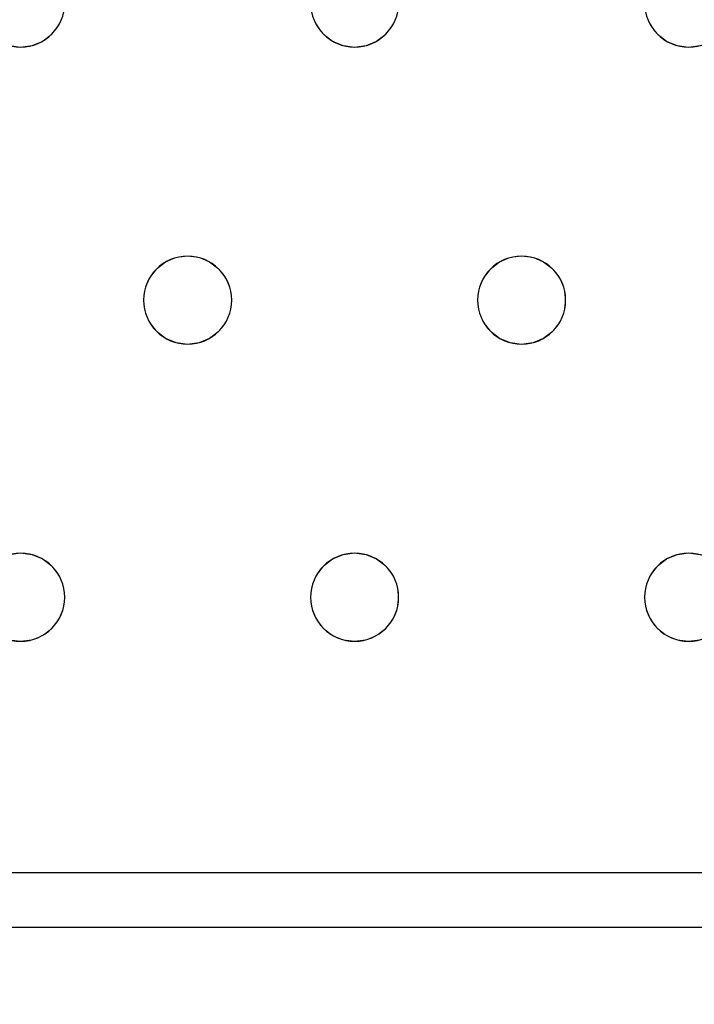
# Model space of a CAD drawing. Units: millimetres. Extents: x -1 to 1601, y -701 to 1.
# Drawn here: x 1351 to 1412, y -405 to -316 of the extents above; entities that cross this region are included whole.
import ezdxf

# ---------------------------------------------------------------- set-up
doc = ezdxf.new("R2010")
doc.units = ezdxf.units.MM
doc.layers.add('IQ_200_3D', color=1, linetype='Continuous')
doc.layers.add('IQ_204_2D', color=7, linetype='Continuous')

msp = doc.modelspace()

# ---------------------------------------------------------------- linework, layer by layer
at = {"layer": 'IQ_200_3D', "lineweight": 18}
for points, invisible_edges in [([(122.762, -68.034, 850), (1477.238, -68.034, 850), (1477.238, -397.966, 850), (122.762, -397.966, 850)], 10), ([(122.762, -68.034, 860), (122.762, -397.966, 860), (1477.238, -397.966, 860), (1477.238, -68.034, 860)], 5), ([(1377.587, -315.035, 888), (1354.582, -316, 888), (1354.981, -315.035, 888), (1377.451, -314, 888)], 5), ([(1354.582, -316, 890), (1354.981, -315.035, 890), (1354.981, -315.035, 888), (1354.582, -316, 888)], 10), ([(1377.987, -316, 888), (1366.284, -337, 888), (1354.582, -316, 888), (1377.587, -315.035, 888)], 7), ([(1354.582, -316, 890), (1377.987, -316, 890), (1377.587, -315.035, 890), (1354.981, -315.035, 890)], 5), ([(1377.587, -315.035, 890), (1377.987, -316, 890), (1377.987, -316, 888), (1377.587, -315.035, 888)], 10), ([(1384.915, -316, 890), (1385.315, -315.035, 890), (1385.315, -315.035, 888), (1384.915, -316, 888)], 10), ([(1384.915, -316, 888), (1385.315, -315.035, 888), (1407.921, -315.035, 888), (1408.32, -316, 888)], 10), ([(1407.921, -315.035, 890), (1385.315, -315.035, 890), (1384.915, -316, 890), (1408.32, -316, 890)], 5), ([(1407.921, -315.035, 890), (1408.32, -316, 890), (1408.32, -316, 888), (1407.921, -315.035, 888)], 10), ([(1353.946, -316.828, 890), (1354.582, -316, 890), (1354.582, -316, 888), (1353.946, -316.828, 888)], 10), ([(1353.946, -316.828, 888), (1354.582, -316, 888), (1366.284, -337, 888), (1365.249, -337.136, 888)], 10), ([(1353.946, -316.828, 890), (1366.284, -337, 890), (1354.582, -316, 890)], 3), ([(1366.284, -337, 890), (1378.623, -316.828, 890), (1377.987, -316, 890), (1354.582, -316, 890)], 13), ([(1366.284, -337, 888), (1377.987, -316, 888), (1378.623, -316.828, 888), (1367.32, -337.136, 888)], 5), ([(1377.987, -316, 890), (1378.623, -316.828, 890), (1378.623, -316.828, 888), (1377.987, -316, 888)], 10), ([(1384.279, -316.828, 890), (1384.915, -316, 890), (1384.915, -316, 888), (1384.279, -316.828, 888)], 10), ([(1396.618, -337, 888), (1384.279, -316.828, 888), (1384.915, -316, 888), (1408.32, -316, 888)], 13), ([(1384.915, -316, 890), (1384.279, -316.828, 890), (1396.618, -337, 890), (1408.32, -316, 890)], 14), ([(1396.618, -337, 888), (1408.32, -316, 888), (1408.956, -316.828, 888), (1397.653, -337.136, 888)], 5), ([(1408.956, -316.828, 890), (1408.32, -316, 890), (1396.618, -337, 890), (1397.653, -337.136, 890)], 10), ([(1408.32, -316, 890), (1408.956, -316.828, 890), (1408.956, -316.828, 888), (1408.32, -316, 888)], 10), ([(1352.153, -317.864, 890), (1353.118, -317.464, 890), (1353.118, -317.464, 888), (1352.153, -317.864, 888)], 10), ([(1352.153, -317.864, 888), (1353.118, -317.464, 888), (1364.284, -337.536, 888), (1363.456, -338.172, 888)], 10), ([(1364.284, -337.536, 890), (1365.249, -337.136, 890), (1353.118, -317.464, 890), (1352.153, -317.864, 890)], 10), ([(1353.118, -317.464, 890), (1353.946, -316.828, 890), (1353.946, -316.828, 888), (1353.118, -317.464, 888)], 10), ([(1353.118, -317.464, 888), (1353.946, -316.828, 888), (1365.249, -337.136, 888), (1364.284, -337.536, 888)], 10), ([(1353.946, -316.828, 890), (1353.118, -317.464, 890), (1365.249, -337.136, 890), (1366.284, -337, 890)], 10), ([(1367.32, -337.136, 890), (1378.623, -316.828, 890), (1366.284, -337, 890)], 3), ([(1379.451, -317.464, 888), (1368.284, -337.536, 888), (1367.32, -337.136, 888), (1378.623, -316.828, 888)], 5), ([(1379.451, -317.464, 890), (1378.623, -316.828, 890), (1367.32, -337.136, 890), (1368.284, -337.536, 890)], 10), ([(1380.416, -317.864, 888), (1369.113, -338.172, 888), (1368.284, -337.536, 888), (1379.451, -317.464, 888)], 5), ([(1380.416, -317.864, 890), (1379.451, -317.464, 890), (1368.284, -337.536, 890), (1369.113, -338.172, 890)], 10), ([(1378.623, -316.828, 890), (1379.451, -317.464, 890), (1379.451, -317.464, 888), (1378.623, -316.828, 888)], 10), ([(1379.451, -317.464, 890), (1380.416, -317.864, 890), (1380.416, -317.864, 888), (1379.451, -317.464, 888)], 10), ([(1382.486, -317.864, 890), (1383.451, -317.464, 890), (1383.451, -317.464, 888), (1382.486, -317.864, 888)], 10), ([(1382.486, -317.864, 888), (1383.451, -317.464, 888), (1394.618, -337.536, 888), (1393.789, -338.172, 888)], 10), ([(1394.618, -337.536, 890), (1395.582, -337.136, 890), (1383.451, -317.464, 890), (1382.486, -317.864, 890)], 10), ([(1383.451, -317.464, 890), (1384.279, -316.828, 890), (1384.279, -316.828, 888), (1383.451, -317.464, 888)], 10), ([(1383.451, -317.464, 888), (1384.279, -316.828, 888), (1395.582, -337.136, 888), (1394.618, -337.536, 888)], 10), ([(1384.279, -316.828, 890), (1383.451, -317.464, 890), (1395.582, -337.136, 890), (1396.618, -337, 890)], 10), ([(1384.279, -316.828, 888), (1396.618, -337, 888), (1395.582, -337.136, 888)], 13), ([(1397.653, -337.136, 888), (1408.956, -316.828, 888), (1409.784, -317.464, 888), (1398.618, -337.536, 888)], 5), ([(1409.784, -317.464, 890), (1408.956, -316.828, 890), (1397.653, -337.136, 890)], 14), ([(1398.618, -337.536, 890), (1410.749, -317.864, 890), (1409.784, -317.464, 890), (1397.653, -337.136, 890)], 5), ([(1398.618, -337.536, 888), (1409.784, -317.464, 888), (1410.749, -317.864, 888)], 13), ([(1408.956, -316.828, 890), (1409.784, -317.464, 890), (1409.784, -317.464, 888), (1408.956, -316.828, 888)], 10), ([(1409.784, -317.464, 890), (1410.749, -317.864, 890), (1410.749, -317.864, 888), (1409.784, -317.464, 888)], 10), ([(1351.118, -318, 888), (1339.415, -339, 888), (1338.779, -338.172, 888), (1350.082, -317.864, 888)], 5), ([(1338.779, -338.172, 890), (1339.415, -339, 890), (1351.118, -318, 890), (1350.082, -317.864, 890)], 10), ([(1339.415, -339, 888), (1351.118, -318, 888), (1362.82, -339, 888), (1339.815, -339.965, 888)], 7), ([(1362.82, -339, 890), (1351.118, -318, 890), (1339.415, -339, 890), (1339.815, -339.965, 890)], 11), ([(1351.118, -318, 888), (1350.082, -317.864, 888), (1350.082, -317.864, 890), (1351.118, -318, 890)], 10), ([(1352.153, -317.864, 888), (1351.118, -318, 888), (1351.118, -318, 890), (1352.153, -317.864, 890)], 10), ([(1363.456, -338.172, 888), (1362.82, -339, 888), (1351.118, -318, 888), (1352.153, -317.864, 888)], 10), ([(1351.118, -318, 890), (1362.82, -339, 890), (1363.456, -338.172, 890), (1352.153, -317.864, 890)], 5), ([(1352.153, -317.864, 890), (1363.456, -338.172, 890), (1364.284, -337.536, 890)], 13), ([(1381.451, -318, 888), (1369.113, -338.172, 888), (1380.416, -317.864, 888)], 3), ([(1369.113, -338.172, 890), (1369.748, -339, 890), (1381.451, -318, 890), (1380.416, -317.864, 890)], 10), ([(1369.748, -339, 888), (1369.113, -338.172, 888), (1381.451, -318, 888), (1393.153, -339, 888)], 14), ([(1393.153, -339, 890), (1393.789, -338.172, 890), (1381.451, -318, 890), (1369.748, -339, 890)], 14), ([(1381.451, -318, 888), (1380.416, -317.864, 888), (1380.416, -317.864, 890), (1381.451, -318, 890)], 10), ([(1382.486, -317.864, 888), (1381.451, -318, 888), (1381.451, -318, 890), (1382.486, -317.864, 890)], 10), ([(1381.451, -318, 888), (1382.486, -317.864, 888), (1393.789, -338.172, 888), (1393.153, -339, 888)], 10), ([(1393.789, -338.172, 890), (1394.618, -337.536, 890), (1382.486, -317.864, 890), (1381.451, -318, 890)], 10), ([(1399.446, -338.172, 888), (1398.618, -337.536, 888), (1410.749, -317.864, 888), (1411.784, -318, 888)], 10), ([(1410.749, -317.864, 890), (1398.618, -337.536, 890), (1399.446, -338.172, 890), (1411.784, -318, 890)], 5), ([(1411.784, -318, 888), (1423.487, -339, 888), (1400.082, -339, 888), (1399.446, -338.172, 888)], 11), ([(1411.784, -318, 890), (1399.446, -338.172, 890), (1400.082, -339, 890)], 13), ([(1423.487, -339, 890), (1411.784, -318, 890), (1400.082, -339, 890), (1400.481, -339.965, 890)], 11), ([(1411.784, -318, 888), (1410.749, -317.864, 888), (1410.749, -317.864, 890), (1411.784, -318, 890)], 10), ([(1412.82, -317.864, 888), (1411.784, -318, 888), (1411.784, -318, 890), (1412.82, -317.864, 890)], 10), ([(1411.784, -318, 888), (1412.82, -317.864, 888), (1424.123, -338.172, 888), (1423.487, -339, 888)], 10), ([(1411.784, -318, 890), (1423.487, -339, 890), (1424.123, -338.172, 890), (1412.82, -317.864, 890)], 5), ([(1365.249, -337.136, 890), (1364.284, -337.536, 890), (1364.284, -337.536, 888), (1365.249, -337.136, 888)], 10), ([(1365.249, -337.136, 888), (1366.284, -337, 888), (1366.284, -337, 890), (1365.249, -337.136, 890)], 10), ([(1366.284, -337, 888), (1367.32, -337.136, 888), (1367.32, -337.136, 890), (1366.284, -337, 890)], 10), ([(1368.284, -337.536, 890), (1367.32, -337.136, 890), (1367.32, -337.136, 888), (1368.284, -337.536, 888)], 10), ([(1395.582, -337.136, 890), (1394.618, -337.536, 890), (1394.618, -337.536, 888), (1395.582, -337.136, 888)], 10), ([(1395.582, -337.136, 888), (1396.618, -337, 888), (1396.618, -337, 890), (1395.582, -337.136, 890)], 10), ([(1396.618, -337, 888), (1397.653, -337.136, 888), (1397.653, -337.136, 890), (1396.618, -337, 890)], 10), ([(1398.618, -337.536, 890), (1397.653, -337.136, 890), (1397.653, -337.136, 888), (1398.618, -337.536, 888)], 10), ([(1363.456, -338.172, 890), (1362.82, -339, 890), (1362.82, -339, 888), (1363.456, -338.172, 888)], 10), ([(1364.284, -337.536, 890), (1363.456, -338.172, 890), (1363.456, -338.172, 888), (1364.284, -337.536, 888)], 10), ([(1369.113, -338.172, 890), (1368.284, -337.536, 890), (1368.284, -337.536, 888), (1369.113, -338.172, 888)], 10), ([(1369.748, -339, 890), (1369.113, -338.172, 890), (1369.113, -338.172, 888), (1369.748, -339, 888)], 10), ([(1393.789, -338.172, 890), (1393.153, -339, 890), (1393.153, -339, 888), (1393.789, -338.172, 888)], 10), ([(1394.618, -337.536, 890), (1393.789, -338.172, 890), (1393.789, -338.172, 888), (1394.618, -337.536, 888)], 10), ([(1399.446, -338.172, 890), (1398.618, -337.536, 890), (1398.618, -337.536, 888), (1399.446, -338.172, 888)], 10), ([(1400.082, -339, 890), (1399.446, -338.172, 890), (1399.446, -338.172, 888), (1400.082, -339, 888)], 10), ([(1339.815, -339.965, 888), (1362.82, -339, 888), (1362.421, -339.965, 888)], 13), ([(1362.421, -339.965, 890), (1362.82, -339, 890), (1339.815, -339.965, 890)], 14), ([(1362.82, -339, 890), (1362.421, -339.965, 890), (1362.421, -339.965, 888), (1362.82, -339, 888)], 10), ([(1370.148, -339.965, 890), (1369.748, -339, 890), (1369.748, -339, 888), (1370.148, -339.965, 888)], 10), ([(1370.148, -339.965, 888), (1369.748, -339, 888), (1393.153, -339, 888), (1392.754, -339.965, 888)], 10), ([(1370.148, -339.965, 890), (1392.754, -339.965, 890), (1393.153, -339, 890), (1369.748, -339, 890)], 5), ([(1393.153, -339, 890), (1392.754, -339.965, 890), (1392.754, -339.965, 888), (1393.153, -339, 888)], 10), ([(1400.481, -339.965, 890), (1400.082, -339, 890), (1400.082, -339, 888), (1400.481, -339.965, 888)], 10), ([(1400.481, -339.965, 888), (1400.082, -339, 888), (1423.487, -339, 888), (1423.087, -339.965, 888)], 10), ([(1400.481, -339.965, 890), (1423.087, -339.965, 890), (1423.487, -339, 890)], 13), ([(1339.951, -341, 888), (1339.815, -339.965, 888), (1362.421, -339.965, 888), (1362.284, -341, 888)], 10), ([(1339.951, -341, 890), (1362.284, -341, 890), (1362.421, -339.965, 890), (1339.815, -339.965, 890)], 5), ([(1362.421, -339.965, 890), (1362.284, -341, 890), (1362.284, -341, 888), (1362.421, -339.965, 888)], 8), ([(1370.284, -341, 890), (1370.148, -339.965, 890), (1370.148, -339.965, 888), (1370.284, -341, 888)], 2), ([(1392.754, -339.965, 888), (1370.284, -341, 888), (1370.148, -339.965, 888)], 13), ([(1392.618, -341, 888), (1370.148, -342.035, 888), (1370.284, -341, 888), (1392.754, -339.965, 888)], 5), ([(1370.284, -341, 890), (1392.618, -341, 890), (1392.754, -339.965, 890), (1370.148, -339.965, 890)], 5), ([(1392.754, -339.965, 890), (1392.618, -341, 890), (1392.618, -341, 888), (1392.754, -339.965, 888)], 8), ([(1400.618, -341, 890), (1400.481, -339.965, 890), (1400.481, -339.965, 888), (1400.618, -341, 888)], 2), ([(1400.618, -341, 888), (1400.481, -339.965, 888), (1423.087, -339.965, 888), (1422.951, -341, 888)], 10), ([(1400.618, -341, 890), (1422.951, -341, 890), (1423.087, -339.965, 890), (1400.481, -339.965, 890)], 5), ([(1339.815, -342.035, 888), (1339.951, -341, 888), (1362.284, -341, 888), (1362.421, -342.035, 888)], 10), ([(1339.815, -342.035, 890), (1362.421, -342.035, 890), (1362.284, -341, 890), (1339.951, -341, 890)], 5), ([(1362.284, -341, 890), (1362.421, -342.035, 890), (1362.421, -342.035, 888), (1362.284, -341, 888)], 2), ([(1370.148, -342.035, 888), (1392.618, -341, 888), (1392.754, -342.035, 888), (1369.748, -343, 888)], 5), ([(1370.148, -342.035, 890), (1370.284, -341, 890), (1370.284, -341, 888), (1370.148, -342.035, 888)], 8), ([(1370.148, -342.035, 890), (1392.754, -342.035, 890), (1392.618, -341, 890), (1370.284, -341, 890)], 5), ([(1392.618, -341, 890), (1392.754, -342.035, 890), (1392.754, -342.035, 888), (1392.618, -341, 888)], 2), ([(1400.481, -342.035, 890), (1400.618, -341, 890), (1400.618, -341, 888), (1400.481, -342.035, 888)], 8), ([(1400.481, -342.035, 888), (1400.618, -341, 888), (1422.951, -341, 888), (1423.087, -342.035, 888)], 10), ([(1422.951, -341, 890), (1400.618, -341, 890), (1400.481, -342.035, 890), (1423.087, -342.035, 890)], 5), ([(1339.415, -343, 888), (1339.815, -342.035, 888), (1362.421, -342.035, 888), (1362.82, -343, 888)], 10), ([(1362.421, -342.035, 890), (1339.815, -342.035, 890), (1339.415, -343, 890), (1362.82, -343, 890)], 5), ([(1362.421, -342.035, 890), (1362.82, -343, 890), (1362.82, -343, 888), (1362.421, -342.035, 888)], 10), ([(1369.748, -343, 890), (1370.148, -342.035, 890), (1370.148, -342.035, 888), (1369.748, -343, 888)], 10), ([(1392.754, -342.035, 888), (1393.153, -343, 888), (1369.748, -343, 888)], 14), ([(1392.754, -342.035, 890), (1370.148, -342.035, 890), (1369.748, -343, 890), (1393.153, -343, 890)], 5), ([(1392.754, -342.035, 890), (1393.153, -343, 890), (1393.153, -343, 888), (1392.754, -342.035, 888)], 10), ([(1400.082, -343, 890), (1400.481, -342.035, 890), (1400.481, -342.035, 888), (1400.082, -343, 888)], 10), ([(1400.082, -343, 888), (1400.481, -342.035, 888), (1423.087, -342.035, 888), (1423.487, -343, 888)], 10), ([(1423.487, -343, 890), (1423.087, -342.035, 890), (1400.082, -343, 890), (1411.784, -364, 890)], 14), ([(1423.087, -342.035, 890), (1400.481, -342.035, 890), (1400.082, -343, 890)], 13), ([(1351.118, -364, 888), (1350.082, -364.136, 888), (1338.779, -343.828, 888), (1339.415, -343, 888)], 10), ([(1351.118, -364, 890), (1362.82, -343, 890), (1339.415, -343, 890), (1338.779, -343.828, 890)], 11), ([(1351.118, -364, 888), (1339.415, -343, 888), (1362.82, -343, 888), (1363.456, -343.828, 888)], 11), ([(1351.118, -364, 890), (1352.153, -364.136, 890), (1363.456, -343.828, 890), (1362.82, -343, 890)], 10), ([(1362.82, -343, 890), (1363.456, -343.828, 890), (1363.456, -343.828, 888), (1362.82, -343, 888)], 10), ([(1369.113, -343.828, 890), (1369.748, -343, 890), (1369.748, -343, 888), (1369.113, -343.828, 888)], 10), ([(1381.451, -364, 888), (1369.113, -343.828, 888), (1369.748, -343, 888), (1393.153, -343, 888)], 13), ([(1381.451, -364, 890), (1369.748, -343, 890), (1369.113, -343.828, 890), (1380.416, -364.136, 890)], 5), ([(1381.451, -364, 890), (1393.789, -343.828, 890), (1393.153, -343, 890), (1369.748, -343, 890)], 13), ([(1381.451, -364, 888), (1393.153, -343, 888), (1393.789, -343.828, 888), (1382.486, -364.136, 888)], 5), ([(1393.153, -343, 890), (1393.789, -343.828, 890), (1393.789, -343.828, 888), (1393.153, -343, 888)], 10), ([(1399.446, -343.828, 890), (1400.082, -343, 890), (1400.082, -343, 888), (1399.446, -343.828, 888)], 10), ([(1399.446, -343.828, 888), (1400.082, -343, 888), (1411.784, -364, 888), (1410.749, -364.136, 888)], 10), ([(1399.446, -343.828, 890), (1410.749, -364.136, 890), (1411.784, -364, 890), (1400.082, -343, 890)], 5), ([(1411.784, -364, 888), (1400.082, -343, 888), (1423.487, -343, 888), (1424.123, -343.828, 888)], 11), ([(1424.123, -343.828, 890), (1423.487, -343, 890), (1411.784, -364, 890), (1412.82, -364.136, 890)], 10), ([(1350.082, -364.136, 890), (1351.118, -364, 890), (1338.779, -343.828, 890), (1337.951, -344.464, 890)], 10), ([(1352.153, -364.136, 888), (1351.118, -364, 888), (1363.456, -343.828, 888)], 14), ([(1364.284, -344.464, 888), (1353.118, -364.536, 888), (1352.153, -364.136, 888), (1363.456, -343.828, 888)], 5), ([(1363.456, -343.828, 890), (1352.153, -364.136, 890), (1364.284, -344.464, 890)], 3), ([(1363.456, -343.828, 890), (1364.284, -344.464, 890), (1364.284, -344.464, 888), (1363.456, -343.828, 888)], 10), ([(1368.284, -344.464, 890), (1369.113, -343.828, 890), (1369.113, -343.828, 888), (1368.284, -344.464, 888)], 10), ([(1369.113, -343.828, 888), (1381.451, -364, 888), (1380.416, -364.136, 888), (1368.284, -344.464, 888)], 5), ([(1380.416, -364.136, 890), (1369.113, -343.828, 890), (1368.284, -344.464, 890), (1379.451, -364.536, 890)], 5), ([(1393.789, -343.828, 890), (1381.451, -364, 890), (1382.486, -364.136, 890), (1394.618, -344.464, 890)], 5), ([(1382.486, -364.136, 888), (1393.789, -343.828, 888), (1394.618, -344.464, 888), (1383.451, -364.536, 888)], 5), ([(1393.789, -343.828, 890), (1394.618, -344.464, 890), (1394.618, -344.464, 888), (1393.789, -343.828, 888)], 10), ([(1398.618, -344.464, 890), (1399.446, -343.828, 890), (1399.446, -343.828, 888), (1398.618, -344.464, 888)], 10), ([(1398.618, -344.464, 888), (1399.446, -343.828, 888), (1410.749, -364.136, 888), (1409.784, -364.536, 888)], 10), ([(1398.618, -344.464, 890), (1409.784, -364.536, 890), (1410.749, -364.136, 890), (1399.446, -343.828, 890)], 5), ([(1412.82, -364.136, 888), (1411.784, -364, 888), (1424.123, -343.828, 888), (1424.951, -344.464, 888)], 10), ([(1353.118, -364.536, 890), (1365.249, -344.864, 890), (1364.284, -344.464, 890), (1352.153, -364.136, 890)], 5), ([(1365.249, -344.864, 888), (1353.946, -365.172, 888), (1353.118, -364.536, 888), (1364.284, -344.464, 888)], 5), ([(1353.946, -365.172, 890), (1365.249, -344.864, 890), (1353.118, -364.536, 890)], 3), ([(1353.946, -365.172, 888), (1365.249, -344.864, 888), (1366.284, -345, 888)], 13), ([(1366.284, -345, 890), (1365.249, -344.864, 890), (1353.946, -365.172, 890), (1354.582, -366, 890)], 10), ([(1354.582, -366, 888), (1353.946, -365.172, 888), (1366.284, -345, 888), (1377.987, -366, 888)], 14), ([(1377.987, -366, 890), (1378.623, -365.172, 890), (1366.284, -345, 890), (1354.582, -366, 890)], 14), ([(1364.284, -344.464, 890), (1365.249, -344.864, 890), (1365.249, -344.864, 888), (1364.284, -344.464, 888)], 10), ([(1366.284, -345, 888), (1365.249, -344.864, 888), (1365.249, -344.864, 890), (1366.284, -345, 890)], 10), ([(1367.32, -344.864, 888), (1366.284, -345, 888), (1366.284, -345, 890), (1367.32, -344.864, 890)], 10), ([(1378.623, -365.172, 888), (1366.284, -345, 888), (1367.32, -344.864, 888), (1379.451, -364.536, 888)], 5), ([(1367.32, -344.864, 890), (1366.284, -345, 890), (1378.623, -365.172, 890), (1379.451, -364.536, 890)], 10), ([(1377.987, -366, 888), (1366.284, -345, 888), (1378.623, -365.172, 888)], 3), ([(1367.32, -344.864, 890), (1368.284, -344.464, 890), (1368.284, -344.464, 888), (1367.32, -344.864, 888)], 10), ([(1379.451, -364.536, 888), (1367.32, -344.864, 888), (1368.284, -344.464, 888), (1380.416, -364.136, 888)], 5), ([(1367.32, -344.864, 890), (1379.451, -364.536, 890), (1368.284, -344.464, 890)], 3), ([(1394.618, -344.464, 890), (1382.486, -364.136, 890), (1383.451, -364.536, 890)], 13), ([(1383.451, -364.536, 888), (1394.618, -344.464, 888), (1395.582, -344.864, 888), (1384.279, -365.172, 888)], 5), ([(1395.582, -344.864, 890), (1394.618, -344.464, 890), (1383.451, -364.536, 890), (1384.279, -365.172, 890)], 10), ([(1384.279, -365.172, 888), (1395.582, -344.864, 888), (1396.618, -345, 888)], 13), ([(1384.279, -365.172, 890), (1384.915, -366, 890), (1396.618, -345, 890), (1395.582, -344.864, 890)], 10), ([(1384.915, -366, 888), (1384.279, -365.172, 888), (1396.618, -345, 888), (1408.32, -366, 888)], 14), ([(1408.32, -366, 890), (1408.956, -365.172, 890), (1396.618, -345, 890), (1384.915, -366, 890)], 14), ([(1394.618, -344.464, 890), (1395.582, -344.864, 890), (1395.582, -344.864, 888), (1394.618, -344.464, 888)], 10), ([(1396.618, -345, 888), (1395.582, -344.864, 888), (1395.582, -344.864, 890), (1396.618, -345, 890)], 10), ([(1397.653, -344.864, 888), (1396.618, -345, 888), (1396.618, -345, 890), (1397.653, -344.864, 890)], 10), ([(1396.618, -345, 888), (1397.653, -344.864, 888), (1408.956, -365.172, 888), (1408.32, -366, 888)], 10), ([(1408.956, -365.172, 890), (1397.653, -344.864, 890), (1396.618, -345, 890)], 13), ([(1397.653, -344.864, 890), (1398.618, -344.464, 890), (1398.618, -344.464, 888), (1397.653, -344.864, 888)], 10), ([(1409.784, -364.536, 888), (1408.956, -365.172, 888), (1397.653, -344.864, 888), (1398.618, -344.464, 888)], 10), ([(1397.653, -344.864, 890), (1408.956, -365.172, 890), (1409.784, -364.536, 890), (1398.618, -344.464, 890)], 5), ([(1350.082, -364.136, 888), (1351.118, -364, 888), (1351.118, -364, 890), (1350.082, -364.136, 890)], 10), ([(1351.118, -364, 888), (1352.153, -364.136, 888), (1352.153, -364.136, 890), (1351.118, -364, 890)], 10), ([(1353.118, -364.536, 890), (1352.153, -364.136, 890), (1352.153, -364.136, 888), (1353.118, -364.536, 888)], 10), ([(1380.416, -364.136, 890), (1379.451, -364.536, 890), (1379.451, -364.536, 888), (1380.416, -364.136, 888)], 10), ([(1380.416, -364.136, 888), (1381.451, -364, 888), (1381.451, -364, 890), (1380.416, -364.136, 890)], 10), ([(1381.451, -364, 888), (1382.486, -364.136, 888), (1382.486, -364.136, 890), (1381.451, -364, 890)], 10), ([(1383.451, -364.536, 890), (1382.486, -364.136, 890), (1382.486, -364.136, 888), (1383.451, -364.536, 888)], 10), ([(1410.749, -364.136, 890), (1409.784, -364.536, 890), (1409.784, -364.536, 888), (1410.749, -364.136, 888)], 10), ([(1410.749, -364.136, 888), (1411.784, -364, 888), (1411.784, -364, 890), (1410.749, -364.136, 890)], 10), ([(1411.784, -364, 888), (1412.82, -364.136, 888), (1412.82, -364.136, 890), (1411.784, -364, 890)], 10), ([(1353.946, -365.172, 890), (1353.118, -364.536, 890), (1353.118, -364.536, 888), (1353.946, -365.172, 888)], 10), ([(1379.451, -364.536, 890), (1378.623, -365.172, 890), (1378.623, -365.172, 888), (1379.451, -364.536, 888)], 10), ([(1384.279, -365.172, 890), (1383.451, -364.536, 890), (1383.451, -364.536, 888), (1384.279, -365.172, 888)], 10), ([(1409.784, -364.536, 890), (1408.956, -365.172, 890), (1408.956, -365.172, 888), (1409.784, -364.536, 888)], 10), ([(1354.582, -366, 890), (1353.946, -365.172, 890), (1353.946, -365.172, 888), (1354.582, -366, 888)], 10), ([(1378.623, -365.172, 890), (1377.987, -366, 890), (1377.987, -366, 888), (1378.623, -365.172, 888)], 10), ([(1384.915, -366, 890), (1384.279, -365.172, 890), (1384.279, -365.172, 888), (1384.915, -366, 888)], 10), ([(1408.956, -365.172, 890), (1408.32, -366, 890), (1408.32, -366, 888), (1408.956, -365.172, 888)], 10), ([(1354.981, -366.965, 890), (1354.582, -366, 890), (1354.582, -366, 888), (1354.981, -366.965, 888)], 10), ([(1377.987, -366, 888), (1377.587, -366.965, 888), (1354.981, -366.965, 888), (1354.582, -366, 888)], 10), ([(1354.981, -366.965, 890), (1377.587, -366.965, 890), (1377.987, -366, 890), (1354.582, -366, 890)], 5), ([(1377.987, -366, 890), (1377.587, -366.965, 890), (1377.587, -366.965, 888), (1377.987, -366, 888)], 10), ([(1385.315, -366.965, 890), (1384.915, -366, 890), (1384.915, -366, 888), (1385.315, -366.965, 888)], 10), ([(1385.315, -366.965, 888), (1384.915, -366, 888), (1408.32, -366, 888), (1407.921, -366.965, 888)], 10), ([(1408.32, -366, 890), (1384.915, -366, 890), (1385.315, -366.965, 890), (1407.921, -366.965, 890)], 5), ([(1408.32, -366, 890), (1407.921, -366.965, 890), (1407.921, -366.965, 888), (1408.32, -366, 888)], 10), ([(1355.118, -368, 890), (1354.981, -366.965, 890), (1354.981, -366.965, 888), (1355.118, -368, 888)], 2), ([(1355.118, -368, 888), (1354.981, -366.965, 888), (1377.587, -366.965, 888), (1377.451, -368, 888)], 10), ([(1355.118, -368, 890), (1377.451, -368, 890), (1377.587, -366.965, 890), (1354.981, -366.965, 890)], 5), ([(1377.587, -366.965, 890), (1377.451, -368, 890), (1377.451, -368, 888), (1377.587, -366.965, 888)], 8), ([(1385.451, -368, 890), (1385.315, -366.965, 890), (1385.315, -366.965, 888), (1385.451, -368, 888)], 2), ([(1407.921, -366.965, 888), (1407.784, -368, 888), (1385.451, -368, 888), (1385.315, -366.965, 888)], 10), ([(1385.451, -368, 890), (1407.784, -368, 890), (1407.921, -366.965, 890), (1385.315, -366.965, 890)], 5), ([(1407.921, -366.965, 890), (1407.784, -368, 890), (1407.784, -368, 888), (1407.921, -366.965, 888)], 8), ([(1354.981, -369.035, 890), (1355.118, -368, 890), (1355.118, -368, 888), (1354.981, -369.035, 888)], 8), ([(1354.981, -369.035, 888), (1355.118, -368, 888), (1377.451, -368, 888), (1377.587, -369.035, 888)], 10), ([(1377.451, -368, 890), (1355.118, -368, 890), (1354.981, -369.035, 890), (1377.587, -369.035, 890)], 5), ([(1377.451, -368, 890), (1377.587, -369.035, 890), (1377.587, -369.035, 888), (1377.451, -368, 888)], 2), ([(1385.315, -369.035, 890), (1385.451, -368, 890), (1385.451, -368, 888), (1385.315, -369.035, 888)], 8), ([(1385.315, -369.035, 888), (1385.451, -368, 888), (1407.784, -368, 888), (1407.921, -369.035, 888)], 10), ([(1385.315, -369.035, 890), (1407.921, -369.035, 890), (1407.784, -368, 890), (1385.451, -368, 890)], 5), ([(1407.784, -368, 890), (1407.921, -369.035, 890), (1407.921, -369.035, 888), (1407.784, -368, 888)], 2), ([(1354.582, -370, 890), (1354.981, -369.035, 890), (1354.981, -369.035, 888), (1354.582, -370, 888)], 10), ([(1377.587, -369.035, 888), (1377.987, -370, 888), (1354.582, -370, 888), (1354.981, -369.035, 888)], 10), ([(1354.582, -370, 890), (1377.987, -370, 890), (1377.587, -369.035, 890), (1354.981, -369.035, 890)], 5), ([(1377.587, -369.035, 890), (1377.987, -370, 890), (1377.987, -370, 888), (1377.587, -369.035, 888)], 10), ([(1408.32, -370, 888), (1384.279, -370.828, 888), (1384.915, -370, 888), (1407.921, -369.035, 888)], 5), ([(1384.915, -370, 890), (1384.279, -370.828, 890), (1408.32, -370, 890), (1407.921, -369.035, 890)], 10), ([(1384.915, -370, 890), (1385.315, -369.035, 890), (1385.315, -369.035, 888), (1384.915, -370, 888)], 10), ([(1407.921, -369.035, 888), (1384.915, -370, 888), (1385.315, -369.035, 888)], 13), ([(1407.921, -369.035, 890), (1385.315, -369.035, 890), (1384.915, -370, 890)], 13), ([(1407.921, -369.035, 890), (1408.32, -370, 890), (1408.32, -370, 888), (1407.921, -369.035, 888)], 10), ([(1378.623, -370.828, 888), (1353.118, -371.464, 888), (1353.946, -370.828, 888), (1377.987, -370, 888)], 5), ([(1378.623, -370.828, 890), (1377.987, -370, 890), (1353.946, -370.828, 890), (1353.118, -371.464, 890)], 10), ([(1353.946, -370.828, 890), (1354.582, -370, 890), (1354.582, -370, 888), (1353.946, -370.828, 888)], 10), ([(1354.582, -370, 888), (1377.987, -370, 888), (1353.946, -370.828, 888)], 3), ([(1354.582, -370, 890), (1353.946, -370.828, 890), (1377.987, -370, 890)], 14), ([(1377.987, -370, 890), (1378.623, -370.828, 890), (1378.623, -370.828, 888), (1377.987, -370, 888)], 10), ([(1408.956, -370.828, 888), (1383.451, -371.464, 888), (1384.279, -370.828, 888), (1408.32, -370, 888)], 5), ([(1384.279, -370.828, 890), (1384.915, -370, 890), (1384.915, -370, 888), (1384.279, -370.828, 888)], 10), ([(1408.32, -370, 890), (1384.279, -370.828, 890), (1408.956, -370.828, 890)], 3), ([(1408.32, -370, 890), (1408.956, -370.828, 890), (1408.956, -370.828, 888), (1408.32, -370, 888)], 10), ([(1379.451, -371.464, 888), (1352.153, -371.864, 888), (1353.118, -371.464, 888), (1378.623, -370.828, 888)], 5), ([(1379.451, -371.464, 890), (1378.623, -370.828, 890), (1353.118, -371.464, 890), (1352.153, -371.864, 890)], 10), ([(1353.118, -371.464, 890), (1353.946, -370.828, 890), (1353.946, -370.828, 888), (1353.118, -371.464, 888)], 10), ([(1378.623, -370.828, 890), (1379.451, -371.464, 890), (1379.451, -371.464, 888), (1378.623, -370.828, 888)], 10), ([(1383.451, -371.464, 890), (1384.279, -370.828, 890), (1384.279, -370.828, 888), (1383.451, -371.464, 888)], 10), ([(1408.956, -370.828, 888), (1409.784, -371.464, 888), (1383.451, -371.464, 888)], 14), ([(1383.451, -371.464, 890), (1409.784, -371.464, 890), (1408.956, -370.828, 890), (1384.279, -370.828, 890)], 5), ([(1408.956, -370.828, 890), (1409.784, -371.464, 890), (1409.784, -371.464, 888), (1408.956, -370.828, 888)], 10), ([(1138.784, -372, 888), (1475.251, -393, 888), (810.251, -393, 888), (1108.451, -372, 888)], 13), ([(810.251, -393, 890), (1475.251, -393, 890), (1138.784, -372, 890), (1108.451, -372, 890)], 14), ([(1169.118, -372, 890), (1168.082, -371.864, 890), (1138.784, -372, 890), (1475.251, -393, 890)], 14), ([(1475.251, -393, 888), (1138.784, -372, 888), (1169.118, -372, 888), (1199.451, -372, 888)], 15), ([(1199.451, -372, 890), (1198.416, -371.864, 890), (1169.118, -372, 890), (1475.251, -393, 890)], 14), ([(1229.784, -372, 890), (1228.749, -371.864, 890), (1199.451, -372, 890), (1475.251, -393, 890)], 14), ([(1475.251, -393, 888), (1199.451, -372, 888), (1229.784, -372, 888), (1260.118, -372, 888)], 15), ([(1475.251, -393, 890), (1290.451, -372, 890), (1260.118, -372, 890), (1229.784, -372, 890)], 15), ([(1475.251, -393, 888), (1260.118, -372, 888), (1290.451, -372, 888), (1320.784, -372, 888)], 15), ([(1320.784, -372, 890), (1319.749, -371.864, 890), (1290.451, -372, 890), (1475.251, -393, 890)], 14), ([(1351.118, -372, 888), (1475.251, -393, 888), (1320.784, -372, 888), (1350.082, -371.864, 888)], 7), ([(1320.784, -372, 890), (1475.251, -393, 890), (1351.118, -372, 890), (1350.082, -371.864, 890)], 11), ([(1351.118, -372, 888), (1350.082, -371.864, 888), (1350.082, -371.864, 890), (1351.118, -372, 890)], 10), ([(1380.416, -371.864, 888), (1351.118, -372, 888), (1352.153, -371.864, 888), (1379.451, -371.464, 888)], 5), ([(1380.416, -371.864, 890), (1379.451, -371.464, 890), (1352.153, -371.864, 890), (1351.118, -372, 890)], 10), ([(1352.153, -371.864, 888), (1351.118, -372, 888), (1351.118, -372, 890), (1352.153, -371.864, 890)], 10), ([(1351.118, -372, 888), (1380.416, -371.864, 888), (1381.451, -372, 888), (1475.251, -393, 888)], 13), ([(1381.451, -372, 890), (1380.416, -371.864, 890), (1351.118, -372, 890), (1475.251, -393, 890)], 14), ([(1352.153, -371.864, 890), (1353.118, -371.464, 890), (1353.118, -371.464, 888), (1352.153, -371.864, 888)], 10), ([(1379.451, -371.464, 890), (1380.416, -371.864, 890), (1380.416, -371.864, 888), (1379.451, -371.464, 888)], 10), ([(1381.451, -372, 888), (1380.416, -371.864, 888), (1380.416, -371.864, 890), (1381.451, -372, 890)], 10), ([(1382.486, -371.864, 888), (1381.451, -372, 888), (1381.451, -372, 890), (1382.486, -371.864, 890)], 10), ([(1381.451, -372, 888), (1382.486, -371.864, 888), (1410.749, -371.864, 888), (1411.784, -372, 888)], 10), ([(1381.451, -372, 890), (1411.784, -372, 890), (1410.749, -371.864, 890), (1382.486, -371.864, 890)], 5), ([(1381.451, -372, 888), (1411.784, -372, 888), (1475.251, -393, 888)], 15), ([(1411.784, -372, 890), (1381.451, -372, 890), (1475.251, -393, 890)], 15), ([(1382.486, -371.864, 890), (1383.451, -371.464, 890), (1383.451, -371.464, 888), (1382.486, -371.864, 888)], 10), ([(1382.486, -371.864, 888), (1383.451, -371.464, 888), (1409.784, -371.464, 888), (1410.749, -371.864, 888)], 10), ([(1382.486, -371.864, 890), (1410.749, -371.864, 890), (1409.784, -371.464, 890), (1383.451, -371.464, 890)], 5), ([(1409.784, -371.464, 890), (1410.749, -371.864, 890), (1410.749, -371.864, 888), (1409.784, -371.464, 888)], 10), ([(1411.784, -372, 888), (1410.749, -371.864, 888), (1410.749, -371.864, 890), (1411.784, -372, 890)], 10), ([(1412.82, -371.864, 888), (1411.784, -372, 888), (1411.784, -372, 890), (1412.82, -371.864, 890)], 10), ([(1475.251, -393, 888), (1411.784, -372, 888), (1412.82, -371.864, 888), (1441.082, -371.864, 888)], 13), ([(1412.82, -371.864, 890), (1411.784, -372, 890), (1475.251, -393, 890)], 14)]:
    msp.add_3dface(points, dxfattribs=dict(at, invisible_edges=invisible_edges))
for points in [[(810.251, -393, 890), (810.251, -393, 888), (1475.251, -393, 888), (1475.251, -393, 890)], [(1477.238, -397.966, 850), (1477.238, -397.966, 860), (122.762, -397.966, 860), (122.762, -397.966, 850)]]:
    msp.add_3dface(points, dxfattribs=at)
at = {"layer": 'IQ_204_2D'}
for p, q in [((810.251, -393), (1475.251, -393)), ((122.762, -397.966), (1477.238, -397.966))]:
    msp.add_line(p, q, dxfattribs=at)
for centre, start, end in [((1351.118, -314), 180, 360), ((1381.451, -314), 180, 360), ((1381.451, -314), 180, 360), ((1381.451, -314), 180, 360), ((1411.784, -314), 180, 360), ((1366.284, -341), 0, 180), ((1366.284, -341), 0, 180), ((1366.284, -341), 360, 180), ((1396.618, -341), 0, 180), ((1366.284, -341), 180, 360), ((1366.284, -341), 180, 360), ((1366.284, -341), 180, 360), ((1396.618, -341), 180, 360), ((1351.118, -368), 360, 180), ((1381.451, -368), 0, 180), ((1381.451, -368), 0, 180), ((1381.451, -368), 360, 180), ((1411.784, -368), 0, 180), ((1351.118, -368), 180, 360), ((1381.451, -368), 180, 360), ((1381.451, -368), 180, 360), ((1381.451, -368), 180, 360), ((1411.784, -368), 180, 360)]:
    msp.add_arc(centre, 4, start, end, dxfattribs=at)

# ---------------------------------------------------------------- meshes
at = {"layer": 'IQ_200_3D', "lineweight": 18}
mesh = msp.add_polyface(dxfattribs=at)
corners = [(1600, 0, 850), (1600, -700, 850), (0, -700, 850), (0, 0, 850), (1210.5, -594, 850), (1211.556, -602.023, 850), (1214.653, -609.5, 850), (1219.58, -615.92, 850), (1226, -620.847, 850), (1233.477, -623.944, 850), (1241.5, -625, 850), (1459.5, -625, 850), (1467.523, -623.944, 850), (1475, -620.847, 850), (1481.42, -615.92, 850), (1486.347, -609.5, 850), (1489.444, -602.023, 850), (1490.5, -594, 850), (1490.5, -476, 850), (1489.444, -467.977, 850), (1486.347, -460.5, 850), (1481.42, -454.08, 850), (1475, -449.153, 850), (1467.523, -446.056, 850), (1459.5, -445, 850), (1241.5, -445, 850), (1233.477, -446.056, 850), (1226, -449.153, 850), (1219.58, -454.08, 850), (1214.653, -460.5, 850), (1211.556, -467.977, 850), (1210.5, -476, 850), (1477.5, -68.034, 850), (122.5, -68.034, 850), (110.412, -69.625, 850), (99.148, -74.291, 850), (89.475, -81.713, 850), (82.053, -91.386, 850), (77.388, -102.65, 850), (75.796, -114.738, 850), (75.796, -351.262, 850), (77.388, -363.35, 850), (82.053, -374.614, 850), (89.475, -384.287, 850), (99.148, -391.709, 850), (110.412, -396.375, 850), (122.5, -397.966, 850), (1477.5, -397.966, 850), (1489.588, -396.375, 850), (1500.852, -391.709, 850), (1510.525, -384.287, 850), (1517.947, -374.614, 850), (1522.612, -363.35, 850), (1524.204, -351.262, 850), (1524.204, -114.738, 850), (1522.612, -102.65, 850), (1517.947, -91.386, 850), (1510.525, -81.713, 850), (1500.852, -74.291, 850), (1489.588, -69.625, 850)]
mesh.append_faces([[corners[k] for k in face] for face in [(37, 3, 36), (35, 3, 34), (4, 46, 31), (31, 46, 30), (55, 0, 54), (16, 1, 15), (14, 1, 13), (21, 49, 20), (11, 1, 10)]], dxfattribs={"vtx0": -1, "vtx1": -1})
mesh.append_faces([[corners[k] for k in face] for face in [(3, 37, 38), (3, 38, 39), (3, 39, 40, 2), (2, 40, 41), (46, 4, 5), (2, 6, 7), (46, 29, 30), (46, 28, 29), (26, 46, 47, 25), (46, 26, 27), (0, 59, 32, 3), (20, 49, 50, 19), (47, 24, 25), (0, 55, 56), (1, 52, 53), (19, 50, 51, 18), (1, 16, 17)]], dxfattribs={"vtx0": -1, "vtx2": -1})
mesh.append_faces([[corners[k] for k in face] for face in [(2, 45, 46, 5), (1, 17, 18, 51)]], dxfattribs={"vtx0": -1, "vtx2": -1, "vtx3": -1})
mesh.append_faces([[corners[k] for k in face] for face in [(41, 42, 2), (35, 36, 3), (33, 34, 3, 32), (43, 44, 2), (44, 45, 2), (42, 43, 2), (5, 6, 2), (27, 28, 46), (7, 8, 2), (8, 9, 2), (58, 59, 0), (56, 57, 0), (57, 58, 0), (51, 52, 1), (23, 24, 47), (11, 12, 1), (12, 13, 1), (14, 15, 1)]], dxfattribs={"vtx1": -1, "vtx2": -1})
mesh.append_faces([[corners[k] for k in face] for face in [(1, 2, 9, 10), (47, 48, 22, 23), (48, 49, 21, 22), (53, 54, 0, 1)]], dxfattribs={"vtx1": -1, "vtx3": -1})
mesh = msp.add_polyface(dxfattribs=at)
corners = [(1600, -700, 900), (1600, -23, 900), (0, -23, 900), (0, -700, 900), (90, -35.113, 900), (1510, -35.113, 900), (1529.382, -37.665, 900), (1547.443, -45.146, 900), (1562.953, -57.047, 900), (1574.854, -72.557, 900), (1582.335, -90.618, 900), (1584.887, -110, 900), (1584.887, -610, 900), (1582.335, -629.382, 900), (1574.854, -647.443, 900), (1562.953, -662.953, 900), (1547.443, -674.854, 900), (1529.382, -682.335, 900), (1510, -684.887, 900), (90, -684.887, 900), (70.618, -682.335, 900), (52.557, -674.854, 900), (37.047, -662.953, 900), (25.146, -647.443, 900), (17.665, -629.382, 900), (15.113, -610, 900), (15.113, -110, 900), (17.665, -90.618, 900), (25.146, -72.557, 900), (37.047, -57.047, 900), (52.557, -45.146, 900), (70.618, -37.665, 900)]
mesh.append_faces([[corners[k] for k in face] for face in [(9, 1, 8), (14, 0, 13), (31, 2, 30), (28, 2, 27), (21, 3, 20), (23, 3, 22)]], dxfattribs={"vtx0": -1, "vtx1": -1})
mesh.append_faces([[corners[k] for k in face] for face in [(1, 9, 10), (1, 11, 12, 0), (0, 14, 15), (0, 18, 19), (2, 28, 29), (3, 23, 24)]], dxfattribs={"vtx0": -1, "vtx2": -1})
mesh.append_faces([[corners[k] for k in face] for face in [(10, 11, 1), (5, 6, 1), (7, 8, 1), (6, 7, 1), (12, 13, 0), (15, 16, 0), (17, 18, 0), (16, 17, 0), (31, 4, 2), (29, 30, 2), (26, 27, 2), (21, 22, 3), (24, 25, 3)]], dxfattribs={"vtx1": -1, "vtx2": -1})
mesh.append_faces([[corners[k] for k in face] for face in [(4, 5, 1, 2), (25, 26, 2, 3), (19, 20, 3, 0)]], dxfattribs={"vtx1": -1, "vtx3": -1})
mesh = msp.add_polyface(dxfattribs=at)
corners = [(1510, -48.392, 890), (90, -48.392, 890), (66.424, -53.082, 890), (46.437, -66.437, 890), (33.082, -86.424, 890), (28.392, -110, 890), (28.392, -610, 890), (33.082, -633.576, 890), (46.437, -653.563, 890), (66.424, -666.918, 890), (90, -671.608, 890), (1510, -671.608, 890), (1533.576, -666.918, 890), (1553.563, -653.563, 890), (1566.918, -633.576, 890), (1571.608, -610, 890), (1571.608, -110, 890), (1566.918, -86.424, 890), (1553.563, -66.437, 890), (1533.576, -53.082, 890), (122.5, -418.034, 890), (1477.5, -418.034, 890), (1489.656, -419.634, 890), (1500.983, -424.326, 890), (1510.71, -431.79, 890), (1518.174, -441.517, 890), (1522.866, -452.844, 890), (1524.466, -465, 890), (1524.466, -605, 890), (1522.866, -617.156, 890), (1518.174, -628.483, 890), (1510.71, -638.21, 890), (1500.983, -645.674, 890), (1489.656, -650.366, 890), (1477.5, -651.966, 890), (122.5, -651.966, 890), (110.344, -650.366, 890), (99.017, -645.674, 890), (89.29, -638.21, 890), (81.826, -628.483, 890), (77.134, -617.156, 890), (75.534, -605, 890), (75.534, -465, 890), (77.134, -452.844, 890), (81.826, -441.517, 890), (89.29, -431.79, 890), (99.017, -424.326, 890), (110.344, -419.634, 890), (122.5, -68.034, 890), (1477.5, -68.034, 890), (1489.588, -69.625, 890), (1500.852, -74.291, 890), (1510.525, -81.713, 890), (1517.947, -91.386, 890), (1522.612, -102.65, 890), (1524.204, -114.738, 890), (1524.204, -351.262, 890), (1522.612, -363.35, 890), (1517.947, -374.614, 890), (1510.525, -384.287, 890), (1500.852, -391.709, 890), (1489.588, -396.375, 890), (1477.5, -397.966, 890), (122.5, -397.966, 890), (110.412, -396.375, 890), (99.148, -391.709, 890), (89.475, -384.287, 890), (82.053, -374.614, 890), (77.388, -363.35, 890), (75.796, -351.262, 890), (75.796, -114.738, 890), (77.388, -102.65, 890), (82.053, -91.386, 890), (89.475, -81.713, 890), (99.148, -74.291, 890), (110.412, -69.625, 890)]
mesh.append_faces([[corners[k] for k in face] for face in [(65, 47, 64), (75, 1, 74), (71, 5, 70), (73, 2, 72)]], dxfattribs={"vtx0": -1, "vtx1": -1})
mesh.append_faces([[corners[k] for k in face] for face in [(15, 28, 29, 14), (11, 32, 33), (16, 55, 56, 15), (54, 17, 18, 53), (53, 18, 19, 52), (52, 19, 0, 51), (0, 50, 51), (10, 37, 38, 9), (64, 47, 20, 63), (8, 39, 40, 7), (39, 8, 9, 38), (69, 42, 43), (1, 75, 48, 0), (3, 71, 72, 2)]], dxfattribs={"vtx0": -1, "vtx2": -1})
mesh.append_faces([[corners[k] for k in face] for face in [(6, 41, 42, 69)]], dxfattribs={"vtx0": -1, "vtx2": -1, "vtx3": -1})
mesh.append_faces([[corners[k] for k in face] for face in [(11, 33, 34, 35), (71, 3, 4, 5)]], dxfattribs={"vtx0": -1, "vtx3": -1})
mesh.append_faces([[corners[k] for k in face] for face in [(49, 50, 0, 48), (36, 37, 10)]], dxfattribs={"vtx1": -1, "vtx2": -1})
mesh.append_faces([[corners[k] for k in face] for face in [(27, 28, 15, 56)]], dxfattribs={"vtx1": -1, "vtx2": -1, "vtx3": -1})
mesh.append_faces([[corners[k] for k in face] for face in [(13, 14, 29, 30), (12, 13, 30, 31), (26, 27, 56, 57), (31, 32, 11, 12), (24, 25, 58, 59), (21, 22, 61, 62), (22, 23, 60, 61), (23, 24, 59, 60), (25, 26, 57, 58), (54, 55, 16, 17), (20, 21, 62, 63), (35, 36, 10, 11), (45, 46, 66, 67), (46, 47, 65, 66), (6, 7, 40, 41), (43, 44, 68, 69), (44, 45, 67, 68), (73, 74, 1, 2), (69, 70, 5, 6)]], dxfattribs={"vtx1": -1, "vtx3": -1})
mesh = msp.add_polyface(dxfattribs=at)
corners = [(122.5, -397.966, 890), (1477.5, -397.966, 890), (1477.5, -397.966, 850), (122.5, -397.966, 850)]
mesh.append_faces([[corners[k] for k in face] for face in [(0, 1, 2, 3)]])

doc.saveas('drawing.dxf')
